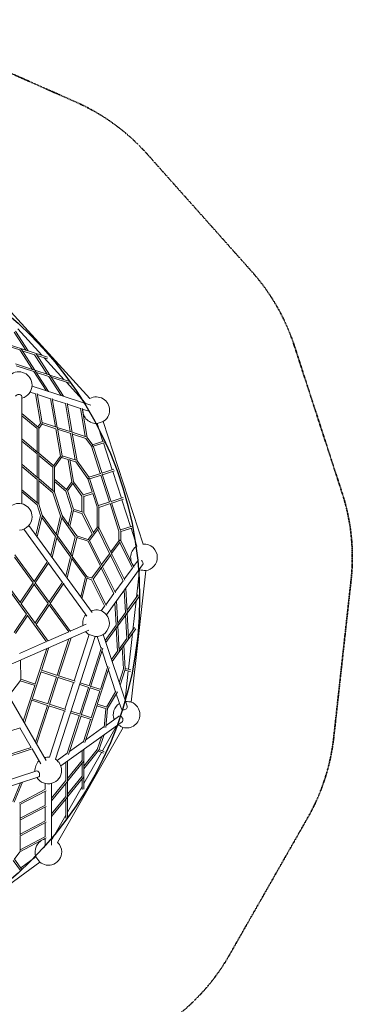
# Model space of a CAD drawing. Units: millimetres. Extents: x -9698 to 5475, y -9591 to 5422.
# Drawn here: x 2355 to 5475, y -3806 to 5422 of the extents above; entities that cross this region are included whole.
import ezdxf

# ---------------------------------------------------------------- set-up
doc = ezdxf.new("R2010")
doc.units = ezdxf.units.MM
doc.header["$LTSCALE"] = 5
doc.linetypes.add('STRICHPUNKT', pattern=[1, 0.5, -0.25, 0, -0.25])
doc.layers.get('0').update_dxf_attribs({"linetype": 'CONTINUOUS'})
doc.layers.add('BSF_2D', color=7, linetype='CONTINUOUS')
doc.layers.add('SICHER-AMERICA', color=7, linetype='STRICHPUNKT', lineweight=35)

# ---------------------------------------------------------------- blocks, each defined once
blk = doc.blocks.new('Drawing1_SHADOW')
at = {"lineweight": 0}
for p, q in [((1909.4, 3135.2), (2743.5, 2220)), ((2068.5, 2871.6), (2294, 2624.2)), ((2141.3, 2673.9), (2031.8, 2842.7)), ((2031.8, 2842.7), (2141.3, 2673.9)), ((2165, 2666.1), (2044.9, 2851.1)), ((2044.9, 2851.1), (2165, 2666.1)), ((1988.9, 2723.6), (2160.4, 2667.7)), ((1994.8, 2704.8), (2085.4, 2675.3)), ((2227.5, 2484.7), (2098.2, 2683.9)), ((2203.8, 2492.6), (2085.2, 2675.4)), ((2108.7, 2667.7), (2225.4, 2629.7)), ((2164.9, 2666.2), (2347.2, 2606.8)), ((2225.1, 2629.8), (2343.7, 2447)), ((2238.1, 2638.4), (2367.4, 2439.1)), ((2248.7, 2622.1), (2344.8, 2590.8)), ((2315.8, 2600.2), (2502.7, 2395.2)), ((2045.6, 2544.1), (2222.9, 2486.3)), ((2051.5, 2525.4), (2217.9, 2471.1)), ((2333, 2293.4), (2217.7, 2471.2)), ((2227.4, 2484.9), (2362.8, 2440.7)), ((2356.6, 2285.8), (2230.7, 2479.8)), ((2241.2, 2463.5), (2357.8, 2425.5)), ((2357.6, 2425.6), (2472.7, 2248.3)), ((2367.3, 2439.3), (2555.5, 2378)), ((2370.6, 2434.2), (2496.2, 2240.6)), ((2381.2, 2417.9), (2553.1, 2361.9)), ((2751.6, 2158), (2200.9, 2336.2)), ((2524.5, 2371.2), (2698.9, 2179.8)), ((2106.6, 1232), (2106.5, 2240.2)), ((2234.7, 2262.2), (2182.5, 2279)), ((2281.4, 1989.8), (2234.5, 2263.6)), ((2297.1, 1992.7), (2250.3, 2266)), ((2374.8, 2216.8), (2251.9, 2256.6)), ((2419.8, 1954.1), (2374.6, 2218.2)), ((2437.2, 1947.2), (2390.4, 2220.6)), ((2514.9, 2171.5), (2392, 2211.3)), ((2514.7, 2172.9), (2560, 1908.6)), ((2530.5, 2175.2), (2577.4, 1901.8)), ((2655.1, 2126.2), (2532.1, 2166)), ((2654.8, 2127.5), (2700.1, 1863.2)), ((2670.7, 2129.9), (2717.8, 1854.6)), ((2106.5, 2079.1), (2259.9, 1948.8)), ((2106.5, 2058.1), (2248.2, 1937.7)), ((2733.1, 2101), (2672.2, 2120.6)), ((2282.3, 1991), (2254.7, 1953.2)), ((2264.1, 1940.3), (2264, 1706.9)), ((2295.6, 1982.2), (2264.1, 1938.9)), ((2424.1, 1935.9), (2292.9, 1978.4)), ((2429, 1951.1), (2296.9, 1993.9)), ((2569.2, 1905.6), (2437, 1948.5)), ((2482.7, 1682), (2438.5, 1940.2)), ((2811.7, 1983.8), (2868.7, 2002.4)), ((2811.7, 1983.8), (2865.6, 1817.8)), ((2868.7, 2002.4), (3241.6, 854.9)), ((2248.1, 1937.8), (2248.1, 1720.6)), ((2466.9, 1679.1), (2422.9, 1936.2)), ((2564.2, 1890.4), (2440.1, 1930.7)), ((2563, 1890.8), (2605.4, 1643.4)), ((2709.3, 1860.2), (2577.2, 1903)), ((2578.6, 1894.7), (2623.1, 1634.8)), ((2706.7, 1844.2), (2580.2, 1885.2)), ((2770.1, 1782.8), (2717.8, 1854.7)), ((2106.5, 1840.8), (2258.5, 1711.7)), ((2106.5, 1819.8), (2248.1, 1699.5)), ((2757.5, 1772.8), (2705.3, 1844.7)), ((2841.1, 1515.4), (2757.5, 1772.9)), ((2767.7, 1786), (2881.3, 1822.9)), ((2857.7, 1516.2), (2773.4, 1775.6)), ((2774.8, 1771.4), (2886.3, 1807.7)), ((2870.6, 1802.6), (2952.2, 1551.5)), ((2248, 1699.6), (2248, 1482.4)), ((2264, 1707), (2407.2, 1585.4)), ((2264, 1699.7), (2264, 1468.7)), ((2264, 1686), (2395.5, 1574.3)), ((2467.9, 1680.4), (2402, 1589.8)), ((2481.2, 1671.5), (2411.4, 1575.5)), ((2539.6, 1647.9), (2478.5, 1667.7)), ((2614.6, 1640.4), (2482.5, 1683.2)), ((2258.4, 1473.5), (2106.6, 1602.5)), ((2248.1, 1461.3), (2106.6, 1581.5)), ((2395.4, 1574.4), (2395.3, 1357.2)), ((2411.4, 1576.9), (2411.3, 1462.6)), ((2538.4, 1648.3), (2574.3, 1438.5)), ((2554, 1652.2), (2590.4, 1439.7)), ((2612, 1624.4), (2555.6, 1642.7)), ((2724.8, 1467.8), (2610.6, 1624.9)), ((2737.4, 1477.7), (2623.1, 1634.9)), ((2735, 1480.9), (2845.3, 1516.8)), ((2742.1, 1466.4), (2850.3, 1501.6)), ((2927.7, 1249.1), (2846.1, 1500.2)), ((2856.4, 1520.4), (2967.9, 1556.6)), ((2944.2, 1249.9), (2859.9, 1509.4)), ((2861.3, 1505.1), (2972.8, 1541.4)), ((2957.1, 1536.3), (3038.7, 1285.2)), ((2248, 1461.4), (2247.9, 1244.2)), ((2264, 1461.5), (2263.9, 1228.1)), ((2405.7, 1348.3), (2264, 1468.8)), ((2396.7, 1335), (2264, 1447.8)), ((2411.3, 1462.7), (2528.1, 1363.5)), ((2411.3, 1455.4), (2411.3, 1341.2)), ((2411.3, 1441.7), (2517.8, 1351.3)), ((2575.3, 1439.8), (2522.9, 1367.9)), ((2587.7, 1429.7), (2533.2, 1354.8)), ((2669.3, 1304), (2582.8, 1423)), ((2682.7, 1312.8), (2590.4, 1439.7)), ((2765.2, 1343.5), (2724.8, 1467.9)), ((2825, 1211.1), (2740.7, 1470.6)), ((2258.3, 1235.3), (2106.6, 1364.2)), ((2249.3, 1222), (2106.6, 1343.2)), ((2396.4, 1335.3), (2466.9, 1118.2)), ((2411.3, 1341.3), (2482.5, 1122.1)), ((2517.4, 1351.6), (2574.4, 1176.2)), ((2532.7, 1356.2), (2589.5, 1181.5)), ((2669.3, 1156.9), (2669.3, 1304)), ((2769.4, 1344.9), (2680.4, 1316)), ((2774.3, 1329.7), (2685.3, 1300.8)), ((2685.3, 1147.7), (2685.3, 1304.7)), ((2810.5, 1204), (2770.1, 1328.3)), ((2249, 1222.2), (2281.2, 1123)), ((2263.8, 1228.2), (2296.8, 1126.9)), ((2810.4, 1009.8), (2810.5, 1204.1)), ((2931.9, 1250.5), (2823.6, 1215.3)), ((2826.4, 1009.1), (2826.5, 1203.4)), ((2936.8, 1235.3), (2826.5, 1199.4)), ((3016.3, 976.4), (2932.6, 1233.9)), ((3054.4, 1290.3), (2942.9, 1254.1)), ((3030.8, 983.6), (2946.5, 1243.1)), ((3059.3, 1275.1), (2947.8, 1238.9)), ((3043.6, 1270), (3125.2, 1018.9)), ((2236.8, 940), (2281.3, 1123.5)), ((2249.1, 923), (2296.4, 1118)), ((2296.7, 1127), (2434, 938.3)), ((2425.9, 949.4), (2467, 1118.7)), ((2438.2, 932.4), (2482.1, 1113.2)), ((2482.4, 1122.2), (2549.6, 1029.8)), ((2541.6, 1040.9), (2574.5, 1176.6)), ((2553.9, 1023.9), (2590.1, 1172.9)), ((2588.4, 1166.3), (2673, 1138.8)), ((2589.1, 1182.9), (2677.2, 1154.3)), ((2765.8, 948.5), (2671.6, 1139.3)), ((2780.7, 954.4), (2685.2, 1147.8)), ((2171.6, 1029.7), (2764.5, 213.9)), ((2293.2, 1104.7), (2421, 929)), ((2478.9, 1099.9), (2606.6, 924.2)), ((2553.8, 1024), (2621.1, 931.5)), ((3140.9, 1024), (3029.4, 987.8)), ((2122.9, 994.7), (2345.3, 688.6)), ((2376.8, 747.3), (2421, 929.1)), ((2389.2, 730.3), (2436.5, 925.3)), ((2438.2, 932.5), (2574, 745.6)), ((2606.7, 924.3), (2566, 756.7)), ((2620.2, 932.7), (2733.1, 896.1)), ((2728.7, 897.5), (2766.5, 949.5)), ((2741.1, 887.3), (2822.8, 999.6)), ((2776.4, 963.1), (2811.3, 1011)), ((2817.1, 991.8), (2928.3, 766.7)), ((2826.4, 1009.2), (2943.2, 772.7)), ((3016.2, 887.7), (3016.3, 976.5)), ((3032.2, 887), (3032.3, 975.9)), ((3145.9, 1008.8), (3032.3, 971.9)), ((3130.1, 1003.7), (3184.5, 836.3)), ((2433.3, 912), (2561, 736.3)), ((2622.6, 922.2), (2578.3, 739.7)), ((2621, 915.6), (2727.6, 881.1)), ((2841.6, 647.6), (2726.1, 881.5)), ((2856.5, 653.6), (2740.5, 888.4)), ((2938.9, 781.4), (3017.1, 888.9)), ((2946.9, 765.2), (3028.6, 877.5)), ((3022.9, 869.7), (3142.3, 627.9)), ((3032.2, 887), (3156.5, 635.3)), ((2224.6, 500.2), (2039.8, 754.6)), ((2578.3, 739.8), (2715.6, 551)), ((2852.2, 662.2), (2929, 767.8)), ((2860.2, 646), (2941.9, 758.4)), ((2936.3, 750.5), (3055.6, 508.8)), ((2946.3, 766.3), (3069.8, 516.2)), ((2211.6, 490.8), (2035.7, 733)), ((2221.2, 504.9), (2347, 691.1)), ((2231.1, 491.3), (2359.9, 681.9)), ((2355.2, 675), (2485.3, 496)), ((2561.1, 736.4), (2516.9, 554.5)), ((2576.6, 732.6), (2529.3, 537.6)), ((2573.4, 719.3), (2701.1, 543.6)), ((2761.2, 537.1), (2842.3, 648.6)), ((2983.1, 397.1), (2859.7, 647.1)), ((2897.9, 192.6), (3238.4, 660)), ((3152.3, 643.7), (3189.8, 695.2)), ((2773.6, 526.9), (2855.3, 639.2)), ((2968.9, 389.8), (2849.6, 631.4)), ((3065.6, 524.7), (3141.7, 629.1)), ((3268.2, 605.4), (3131.2, -626.3)), ((3208.5, 612.1), (3180.1, 356.3)), ((2088.8, 309.1), (2211.6, 490.8)), ((2098.7, 295.4), (2224.6, 481.8)), ((2351.6, 298.1), (2221.5, 477.2)), ((2364.5, 307.5), (2231.1, 491.3)), ((2487, 498.5), (2361.1, 312.2)), ((2500, 489.3), (2371, 298.6)), ((2495.2, 482.3), (2716.1, 178.4)), ((2701.2, 543.8), (2657, 361.8)), ((2717.1, 541.7), (2669.3, 344.8)), ((2714.7, 552.2), (2765.6, 535.7)), ((2715.5, 535.1), (2760, 520.6)), ((2882.2, 270.7), (2758.6, 521.1)), ((2896.4, 278), (2773, 528)), ((2978.9, 405.7), (3055, 510.1)), ((2149.2, 198.6), (1978.8, 433.3)), ((2092.2, 304.4), (1982.9, 454.8)), ((2892.2, 286.7), (2968.3, 391.1)), ((3065.4, 422.5), (3076.4, 213.3)), ((3079.9, 442.5), (3092, 214)), ((3197.2, 379.9), (3091, 233.4)), ((2232.1, 111.7), (2098.7, 295.4)), ((2351.6, 298.1), (2228.7, 116.4)), ((2364.6, 289.1), (2238.6, 102.7)), ((2545.1, 31.8), (2361.5, 284.5)), ((2561.6, 36.2), (2371, 298.6)), ((2990, 94.2), (2978.9, 303.9)), ((3005.6, 94.9), (2993.5, 323.8)), ((3208.5, 368.3), (3092.3, 208)), ((3176.5, 324.1), (3145.8, 48.3)), ((2149.2, 198.6), (2033.3, 27.2)), ((2033.3, 27.2), (2149.2, 198.6)), ((2162.2, 189.6), (2044.8, 15.9)), ((2044.8, 15.9), (2162.2, 189.6)), ((2336.9, -59.8), (2159.1, 185)), ((2849.8, 228.5), (2881.5, 272.1)), ((3076.6, 213.5), (3004.6, 114.3)), ((3089.5, 204.1), (3005.9, 88.8)), ((3077.7, 187.9), (3089.2, -29.7)), ((3092.3, 208.2), (3104.8, -29)), ((2353.5, -55.4), (2238.6, 102.7)), ((2708.1, 103.7), (2559.9, 38.6)), ((2990.2, 94.4), (2887.3, -47.5)), ((2732.7, 49), (1927.2, -305)), ((2544.9, 32), (2351.7, -52.9)), ((2595.5, -427), (2736.3, 6.2)), ((2736.3, 6.2), (2793.3, -12.3)), ((2868.7, 8.1), (3093, -664)), ((3003.1, 85), (2893.5, -66.2)), ((3002.8, -148.9), (2991.3, 68.8)), ((3018.4, -148.1), (3005.9, 89.1)), ((3174.6, 60.7), (3061.9, -94.6)), ((3163.2, 72.3), (3103.8, -9.7)), ((3142.2, 16.1), (3105.1, -317.5)), ((2336.7, -59.5), (2083.8, -170.6)), ((2420, -1161.2), (2793.3, -12.3)), ((2435.7, -375.1), (2547, -32.6)), ((2450, -383.1), (2566.7, -24)), ((2811.9, -11.2), (2849, -122.4)), ((3089.4, -29.5), (3017.4, -128.8)), ((2231.2, -455.9), (2339, -124)), ((2288.7, -330.7), (2358.6, -115.4)), ((2851.8, -113.8), (2735.3, -472.5)), ((2866, -121.9), (2748.9, -482.3)), ((2857.5, -148), (2908.6, -300.9)), ((3003, -148.6), (2946.8, -226.1)), ((3059.1, -98.5), (2953.1, -244.7)), ((3047.4, -114.7), (3058, -315.6)), ((3058, -315.6), (3047.4, -114.7)), ((3061.9, -94.4), (3073.5, -314.6)), ((3073.5, -314.6), (3061.9, -94.4)), ((2094.9, -414.4), (2091.1, -233)), ((2202.1, -597), (2285.7, -339.8)), ((2284.7, -342.9), (2433.6, -391.3)), ((2289.7, -327.7), (2438.6, -376)), ((2925.5, -300.7), (2812, -650)), ((2911.3, -292.6), (2841.6, -507)), ((2917.1, -326.5), (2984.6, -528.9)), ((3058, -315.6), (3019.2, -442.7)), ((3073.1, -320.6), (3027.8, -468.8)), ((3123.2, -337.8), (3071.3, -326.4)), ((3103.4, -333.5), (3073.2, -604.6)), ((3126.6, -322.2), (3073.3, -310.5)), ((2334.5, -1174.9), (1891.1, -416)), ((1981.1, -570.1), (2091.6, -424.5)), ((2229.1, -472), (2089.9, -426.8)), ((2089.9, -426.8), (2229.1, -472)), ((2234, -456.8), (2094.8, -411.6)), ((2094.8, -411.6), (2234, -456.8)), ((2349.2, -641.4), (2430.8, -390.3)), ((2363.4, -649.4), (2447, -392.2)), ((2446, -395.3), (2600.4, -445.4)), ((2451, -380.1), (2605.3, -430.2)), ((2509, -693.3), (2590.5, -442.3)), ((2647.6, -460.8), (2734.8, -489.1)), ((2652.5, -445.6), (2739.7, -473.9)), ((2118, -804.3), (2226.2, -471.1)), ((2730.3, -487.7), (2648.7, -738.7)), ((2747.1, -487.7), (2662.4, -748.6)), ((2745.5, -492.6), (2841.1, -523.7)), ((2750.5, -477.4), (2846.1, -508.5)), ((2836.7, -522.2), (2755.1, -773.3)), ((2988.2, -523), (2898.4, -672.7)), ((3001.9, -531.1), (2909.7, -684.8)), ((2991.3, -548.7), (3036.1, -683)), ((2128.8, -822.8), (2199.2, -606.1)), ((2347.1, -657.6), (2198.2, -609.2)), ((2352, -642.3), (2203.1, -594)), ((2813.6, -645.1), (2902.6, -674)), ((2902.6, -674), (2813.6, -645.1)), ((2232.6, -1000.5), (2344.3, -656.6)), ((2243.4, -1019), (2360.5, -658.5)), ((2513.9, -711.7), (2359.5, -661.6)), ((2363.2, -1142.1), (2504, -708.5)), ((2518.8, -696.5), (2364.4, -646.4)), ((2648.3, -755.4), (2561.1, -727.1)), ((2653.2, -740.2), (2566, -711.9)), ((2810.2, -655.4), (2696.3, -1006.1)), ((2808.6, -660.3), (2897.7, -689.2)), ((2897.7, -689.2), (2808.6, -660.3)), ((2893.5, -687.9), (2878, -863)), ((2909.7, -684.8), (2893.8, -864.5)), ((2469.6, -1221.9), (3045.3, -810.9)), ((2643.8, -754), (2526.9, -1113.9)), ((2660.6, -754), (2543.1, -1115.7)), ((2754.6, -790), (2659, -758.9)), ((2759.6, -774.8), (2664, -743.7)), ((2750.2, -788.5), (2680, -1004.3)), ((2895.6, -844), (3010.4, -762.1)), ((1903.9, -927.4), (2088.6, -867.4)), ((2192.3, -1050.5), (2085.8, -868.3)), ((3054, -863.9), (2441, -1940.4)), ((2704.7, -980.3), (2878.6, -856.2)), ((2994.4, -847.2), (2860.2, -1082.9)), ((2551.5, -1089.7), (2682.7, -996)), ((2855.5, -946.4), (2812.7, -1070.5)), ((2877.8, -930.5), (2827.8, -1075.4)), ((1895.9, -1163.7), (2203.2, -1063.8)), ((1896.5, -1146.7), (2192.5, -1050.4)), ((2282.6, -1205.1), (2200.6, -1064.6)), ((2435.3, -1172.7), (2529.6, -1105.3)), ((2670.1, -1078.7), (2670.1, -1173.3)), ((2685.9, -1251.8), (2824.7, -1080.5)), ((2824.7, -1080.5), (2685.9, -1251.8)), ((2852.2, -1096.9), (2685.9, -1389.1)), ((2686.1, -1067.3), (2686, -1246.9)), ((2686, -1226.8), (2812.7, -1070.5)), ((2812.7, -1070.5), (2686, -1226.8)), ((2822.1, -1083.7), (2872.1, -1105.6)), ((2829.8, -1069.6), (2878.5, -1090.9)), ((2517, -1188.1), (2516.8, -1362.4)), ((2532.7, -1367.3), (2682.2, -1182.8)), ((2532.8, -1342.3), (2670.1, -1173)), ((2533, -1176.6), (2532.8, -1362.4)), ((2670, -1197.8), (2669.9, -1320.5)), ((1888.3, -1386.8), (2245.1, -1270.8)), ((2686, -1251.6), (2685.8, -1443.5)), ((1304, -1639.8), (2263.6, -1327.9)), ((2091.2, -1383.9), (2020, -1557.1)), ((2111.2, -1377.4), (2034.1, -1564.8)), ((2384.2, -1525.7), (2516.8, -1362.1)), ((2384.3, -1550.4), (2529, -1371.9)), ((2682.1, -1329.9), (2532.6, -1514.5)), ((2669.9, -1320.2), (2532.7, -1489.5)), ((2532.8, -1367.1), (2532.7, -1509.6)), ((2669.9, -1345), (2669.8, -1446.3)), ((2079.7, -1572.6), (2325.7, -1443.3)), ((2087.4, -1586.6), (2333.3, -1457.4)), ((2324.1, -1444.1), (2324.1, -1388.3)), ((2324.3, -1591.4), (2324.2, -1462.2)), ((2384.8, -1966.9), (2384.1, -1387.7)), ((2516.8, -1386.9), (2516.7, -1509.5)), ((2669.8, -1417.2), (2532.6, -1658.3)), ((2516.7, -1509.3), (2384.4, -1672.5)), ((2528.9, -1519), (2384.5, -1697.2)), ((2516.7, -1534.1), (2516.5, -1715.2)), ((2532.7, -1514.3), (2532.5, -1712.3)), ((2087.4, -1733.9), (2333.4, -1604.7)), ((2088.5, -1724.9), (2088.5, -1586)), ((2088.5, -1715.3), (2325.9, -1590.6)), ((2324.5, -1738.6), (2324.4, -1609.4)), ((2333.6, -1752), (2087.5, -1881.3)), ((2088.6, -1872.3), (2088.5, -1733.4)), ((2326, -1737.8), (2088.6, -1862.6)), ((2516.5, -1686.4), (2389.2, -1910.1)), ((2324.7, -1885.9), (2324.6, -1756.7)), ((2333.7, -1899.3), (2086.1, -2029.4)), ((2088.7, -2019.6), (2088.6, -1880.7)), ((2326.2, -1885.1), (2088.7, -2009.9)), ((2324.8, -1966.7), (2324.7, -1904)), ((2033.9, -2101.3), (2086.1, -2029.4)), ((2024.5, -2109.3), (2093.4, -2204.1)), ((2036.2, -2098.1), (2106.4, -2194.7)), ((2237.7, -2077.8), (2096.2, -2180.6)), ((2237.7, -2077.8), (2273, -2126.3)), ((2273, -2126.3), (1296.3, -2836))]:
    blk.add_line(p, q, dxfattribs=at)
blk.add_circle((-270.5, 348), 3480)
for centre, start, end in [((2076.2, 2344.8), 0, 129.92133), ((2076.2, 2344.8), 284.00767, 0), ((2802.5, 2109.9), 0, 118.19526), ((2802.5, 2109.9), 145.96864, 148.11978), ((2802.5, 2109.9), 175.89289, 277.0877), ((2802.5, 2109.9), 298.9123, 0), ((2076.4, 1110.7), 0, 123.2126), ((2076.4, 1110.7), 273.3695, 0), ((3250.7, 730.2), 121.98038, 220.69418), ((3250.7, 730.2), 0, 94.20726), ((3250.7, 730.2), 276.93061, 0), ((3250.7, 730.2), 248.46913, 250.7221), ((2801.3, 113.3), 140.18863, 190.45281), ((2801.3, 113.3), 0, 112.41518), ((2801.3, 113.3), 264.6493, 0), ((2801.3, 113.3), 218.22753, 239.3507), ((3087.9, -743.6), 122.34232, 201.63944), ((3087.9, -743.6), 0, 69.94324), ((3087.9, -743.6), 254.05288, 0), ((2352.9, -1266.7), 134.00223, 184.41519), ((2352.9, -1266.7), 85.29068, 106.22901), ((2352.9, -1266.7), 0, 57.51607), ((2352.9, -1266.7), 212.18865, 0), ((2353.9, -2030), 103.48689, 203.66706), ((2353.9, -2030), 73.58739, 75.71283), ((2353.9, -2030), 228.33294, 0), ((2353.9, -2030), 0, 45.81252)]:
    blk.add_arc(centre, 125, start, end, dxfattribs=at)
for centre, major_axis, ratio, start_param, end_param in [((2076.5, 2240.2), (30, 0), 0.525967, 0, 3.141593), ((2615.3, 925.9), (4.81, 6.63), 0.726269, -0.78608, -0.231824), ((2818.4, 1007.2), (7.79, -2.53), 0.726269, 0.78608, 2.909769), ((3024.2, 885.1), (7.79, -2.53), 0.726269, 0.78608, 2.909769), ((3214.2, 677.7), (24.2, -17.7), 0.85035, 0, 1.779141), ((3238.4, 608.7), (29.8, -3.3), 0.03893, 0, 3.141593), ((2709.8, 545.3), (4.81, 6.63), 0.726269, -0.78608, -0.231824), ((2087, -417.4), (-6.02, 5.27), 0.288095, -2.694907, -2.163165), ((2902, -682.2), (7.82, -1.7), 0.465988, -0.744742, -0.213), ((3064.5, -673.5), (-28.5, -9.5), 0.793306, 0, 3.141593), ((3027.8, -786.5), (17.4, -24.4), 0.793432, 0, 3.141593), ((2819.9, -1074), (3.62, 7.13), 0.981929, -1.94955, -1.417808), ((2819.9, -1074), (7.84, -1.58), 0.515941, -0.751859, -0.220117), ((2254.4, -1299.3), (9.3, -28.5), 0.525967, 0, 3.141593)]:
    blk.add_ellipse(centre, major_axis=major_axis, ratio=ratio, start_param=start_param, end_param=end_param, dxfattribs=at)
at = {"lineweight": 0, "extrusion": (0, 0, -1)}
for centre, major_axis, ratio, start_param, end_param in [((2289.8, 1987.8), (-2.6, 8), 0.850391, 1.570796, 2.5887), ((2764.7, 1776.6), (7.21, 3.67), 0.283977, 0.509257, 3.096593), ((2475.4, 1677.1), (-2.6, 8), 0.850391, 1.570796, 2.5887), ((2732, 1471.5), (7.21, 3.67), 0.283977, 0.509257, 3.096593), ((2403.3, 1339.9), (7.99, 1.26), 0.283977, -0.509257, -0.044999), ((2255.9, 1226.9), (7.99, 1.26), 0.283977, -0.509257, -0.044999), ((3065.8, -317), (7.27, -3.33), 0.515941, -0.751859, -0.220117), ((3065.8, -317), (-1.26, -7.9), 0.981929, -1.94955, -1.417808), ((2087, -417.4), (-7.97, -0.72), 0.288095, -2.694907, -2.163165), ((3101.3, -623), (29.8, -3.3), 0.03893, -2.461525, -0.158249), ((2902, -682.2), (7.32, -3.22), 0.465988, -0.744742, -0.213), ((3027.9, -848.9), (26.1, -14.8), 0.038943, 0.1583, 2.463269)]:
    blk.add_ellipse(centre, major_axis=major_axis, ratio=ratio, start_param=start_param, end_param=end_param, dxfattribs=at)

msp = doc.modelspace()

# ---------------------------------------------------------------- linework, layer by layer
at = {"layer": 'SICHER-AMERICA'}
msp.add_lwpolyline([(-4519.041, 3076.764), (-3521.809, 4172.986, -0.10252181), (-2880.278, 4639.085), (-1529.547, 5248.758, -0.10639597), (-725.673, 5421.775), (724.981, 5421.775, -0.10450913), (1515.539, 5254.709), (2882.709, 4649.859, -0.10704912), (3551.215, 4162.635), (4532.008, 3061.591, -0.10375508), (4931.308, 2365.699), (5379.585, 986.045, -0.10639597), (5463.447, 168.051), (5301.012, -1304.97, -0.10252181), (5055.969, -2059.135), (4321.562, -3346.31, -0.10639597), (3772.911, -3958.789)], format="xyb", dxfattribs=at)

# ---------------------------------------------------------------- block references
at = {"layer": 'BSF_2D'}
msp.add_blockref('Drawing1_SHADOW', (270.473, -348.015), dxfattribs=at)

doc.saveas('drawing.dxf')
